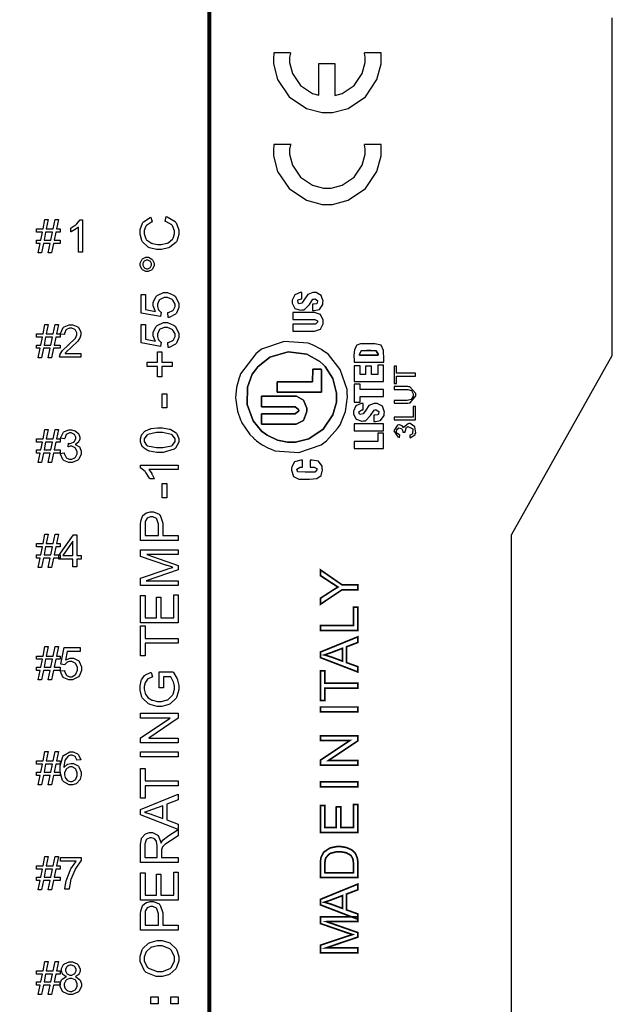
# Model space of a CAD drawing. Units: millimetres. Extents: x 0 to 420, y 0 to 297.
# Drawn here: x 98 to 126, y 153 to 200 of the extents above; entities that cross this region are included whole.
import ezdxf

# ---------------------------------------------------------------- set-up
doc = ezdxf.new("R2010")
doc.units = ezdxf.units.MM

msp = doc.modelspace()

# ---------------------------------------------------------------- linework, layer by layer
for p, q in [((126.25, 184.005), (126.25, 199.905)), ((121.5, 175.555), (126.25, 184.005)), ((121.5, 107.055), (121.5, 175.555))]:
    msp.add_line(p, q)
at = {"linetype": 'ByBlock'}
for p, q in [((115.365, 198.255), (114.578, 198.255)), ((115.365, 193.938), (114.578, 193.938))]:
    msp.add_line(p, q, dxfattribs=at)
at = {"color": 0}
for points, const_width in [([(52.097, 119.06), (52.097, 211.022), (107.268, 211.022), (107.268, 119.06), (52.097, 119.06)], 0.2), ([(114.265, 172.973), (113.517, 172.973), (112.497, 172.291), (112.497, 172.573), (113.033, 172.921), (113.057, 172.937), (113.305, 173.089), (113.33, 173.104), (113.306, 173.116), (113.047, 173.28), (113.018, 173.3), (112.497, 173.64), (112.497, 173.914), (113.517, 173.207), (114.265, 173.207), (114.265, 172.973)], 0.0762), ([(114.265, 171.054), (112.497, 171.054), (112.497, 171.288), (114.057, 171.288), (114.057, 172.157), (114.265, 172.157), (114.265, 171.054)], 0.0762), ([(114.265, 169.103), (112.497, 169.783), (112.497, 170.041), (114.265, 170.762), (114.265, 170.494), (113.729, 170.29), (113.729, 169.546), (114.265, 169.353), (114.265, 169.103)], 0.0762), ([(113.539, 169.615), (113.539, 170.218), (113.049, 170.032), (113.011, 170.017), (112.704, 169.914), (112.681, 169.907), (112.71, 169.9), (112.992, 169.817), (113.021, 169.807), (113.539, 169.615)], 0.0762), ([(114.265, 168.337), (112.704, 168.337), (112.704, 167.754), (112.497, 167.754), (112.497, 169.154), (112.704, 169.154), (112.704, 168.572), (114.265, 168.572), (114.265, 168.337)], 0.0762), ([(114.265, 167.222), (112.497, 167.222), (112.497, 167.456), (114.265, 167.456), (114.265, 167.222)], 0.0762), ([(114.265, 164.71), (112.497, 164.71), (112.497, 164.95), (113.885, 165.879), (112.497, 165.879), (112.497, 166.103), (114.265, 166.103), (114.265, 165.864), (112.877, 164.935), (114.265, 164.935), (114.265, 164.71)], 0.0762), ([(114.265, 163.694), (112.497, 163.694), (112.497, 163.929), (114.265, 163.929), (114.265, 163.694)], 0.0762), ([(114.265, 161.544), (112.497, 161.544), (112.497, 162.82), (112.704, 162.82), (112.704, 161.778), (113.248, 161.778), (113.248, 162.753), (113.455, 162.753), (113.455, 161.778), (114.057, 161.778), (114.057, 162.861), (114.265, 162.861), (114.265, 161.544)], 0.0762), ([(114.265, 159.421), (112.497, 159.421), (112.497, 160.032), (112.497, 160.109), (112.517, 160.327), (112.522, 160.344), (112.528, 160.37), (112.632, 160.586), (112.648, 160.604), (112.667, 160.627), (112.92, 160.802), (112.952, 160.814), (112.981, 160.826), (113.273, 160.884), (113.371, 160.884), (113.461, 160.884), (113.703, 160.843), (113.729, 160.837), (113.754, 160.828), (113.969, 160.728), (113.987, 160.715), (114.004, 160.703), (114.136, 160.569), (114.147, 160.556), (114.156, 160.54), (114.23, 160.364), (114.235, 160.344), (114.239, 160.323), (114.265, 160.124), (114.265, 160.058), (114.265, 159.421)], 0.0762), ([(114.057, 159.656), (114.057, 160.033), (114.057, 160.101), (114.031, 160.291), (114.026, 160.308), (114.02, 160.324), (113.944, 160.455), (113.935, 160.466), (113.92, 160.478), (113.733, 160.586), (113.71, 160.594), (113.686, 160.601), (113.448, 160.641), (113.37, 160.641), (113.262, 160.641), (112.966, 160.565), (112.941, 160.55), (112.915, 160.535), (112.749, 160.35), (112.741, 160.329), (112.734, 160.313), (112.704, 160.098), (112.704, 160.026), (112.704, 159.656), (114.057, 159.656)], 0.0762), ([(114.265, 157.462), (112.497, 158.141), (112.497, 158.399), (114.265, 159.12), (114.265, 158.852), (113.729, 158.649), (113.729, 157.904), (114.265, 157.711), (114.265, 157.462)], 0.0762), ([(113.539, 157.973), (113.539, 158.577), (113.049, 158.39), (113.011, 158.375), (112.704, 158.272), (112.681, 158.265), (112.71, 158.258), (112.992, 158.176), (113.021, 158.166), (113.539, 157.973)], 0.0762), ([(114.265, 155.888), (112.497, 155.888), (112.497, 156.24), (113.749, 156.657), (113.778, 156.667), (113.995, 156.737), (114.01, 156.742), (113.994, 156.747), (113.757, 156.827), (113.727, 156.837), (112.497, 157.262), (112.497, 157.575), (114.265, 157.575), (114.265, 157.35), (112.787, 157.35), (114.265, 156.835), (114.265, 156.624), (112.759, 156.113), (114.265, 156.113), (114.265, 155.888)], 0.0762)]:
    msp.add_lwpolyline(points, close=True, dxfattribs=dict(at, const_width=const_width))
for points in [[(111.092, 198.255), (110.31, 198.255), (110.31, 198.185), (110.286, 198.027), (110.286, 197.977), (110.286, 197.73), (110.485, 196.99), (111.031, 196.181), (111.838, 195.635), (112.579, 195.436), (112.825, 195.436), (113.07, 195.436), (113.811, 195.635), (114.618, 196.181), (115.164, 196.99), (115.365, 197.73), (115.365, 197.977), (115.365, 198.045), (115.365, 198.202), (115.365, 198.255)], [(112.419, 196.259), (112.419, 197.746), (113.181, 197.746), (113.181, 196.246)], [(111.116, 193.938), (110.31, 193.938), (110.31, 193.867), (110.286, 193.71), (110.286, 193.658), (110.286, 193.411), (110.485, 192.671), (111.031, 191.864), (111.838, 191.318), (112.579, 191.118), (112.825, 191.118), (113.07, 191.118), (113.811, 191.318), (114.618, 191.864), (115.164, 192.671), (115.365, 193.411), (115.365, 193.658), (115.365, 193.727), (115.365, 193.884), (115.365, 193.938)], [(112.125, 186.424), (112.125, 186.123), (112.207, 186.123), (112.452, 186.17), (112.613, 186.41), (112.62, 186.494), (112.626, 186.566), (112.535, 186.836), (112.292, 186.965), (112.222, 186.968), (112.144, 186.97), (111.912, 186.871), (111.742, 186.654), (111.624, 186.468), (111.493, 186.443), (111.465, 186.462), (111.454, 186.467), (111.435, 186.603), (111.446, 186.617), (111.454, 186.627), (111.602, 186.665), (111.62, 186.667), (111.62, 186.968), (111.548, 186.967), (111.286, 186.864), (111.169, 186.611), (111.171, 186.537), (111.171, 186.47), (111.297, 186.224), (111.565, 186.135), (111.637, 186.146), (111.73, 186.158), (111.978, 186.409), (112.146, 186.652), (112.199, 186.662), (112.233, 186.668), (112.36, 186.59), (112.346, 186.464), (112.324, 186.45), (112.311, 186.442), (112.171, 186.424), (112.125, 186.424)], [(111.207, 186.027), (111.203, 186.001), (111.201, 185.778), (111.201, 185.705), (112.191, 185.705), (112.234, 185.705), (112.362, 185.634), (112.366, 185.616), (112.372, 185.59), (112.27, 185.477), (112.237, 185.477), (111.201, 185.477), (111.201, 185.147), (111.434, 185.147), (111.959, 185.147), (112.134, 185.147), (112.214, 185.145), (112.497, 185.242), (112.623, 185.502), (112.623, 185.59), (112.621, 185.673), (112.499, 185.935), (112.214, 186.027), (112.132, 186.027), (111.901, 186.027), (111.38, 186.027), (111.207, 186.027)], [(115.01, 181.2), (115.01, 180.899), (115.091, 180.899), (115.337, 180.948), (115.499, 181.186), (115.506, 181.27), (115.511, 181.342), (115.42, 181.613), (115.178, 181.743), (115.108, 181.745), (115.029, 181.747), (114.785, 181.644), (114.636, 181.435), (114.606, 181.386), (114.595, 181.368), (114.514, 181.254), (114.378, 181.219), (114.351, 181.237), (114.341, 181.243), (114.307, 181.346), (114.454, 181.441), (114.505, 181.442), (114.505, 181.744), (114.421, 181.744), (114.172, 181.641), (114.055, 181.389), (114.056, 181.314), (114.056, 181.247), (114.183, 181.002), (114.45, 180.911), (114.523, 180.922), (114.615, 180.934), (114.864, 181.185), (115.03, 181.429), (115.084, 181.438), (115.119, 181.444), (115.245, 181.367), (115.231, 181.24), (115.209, 181.226), (115.197, 181.218), (115.056, 181.2), (115.01, 181.2)], [(111.57, 178.189), (111.673, 178.189), (111.985, 178.181), (112.324, 178.212), (112.54, 178.36), (112.595, 178.622), (112.585, 178.706), (112.576, 178.788), (112.413, 179.023), (112.113, 179.079), (112.014, 179.079), (112.014, 178.754), (112.044, 178.753), (112.211, 178.748), (112.329, 178.688), (112.336, 178.66), (112.342, 178.632), (112.229, 178.517), (112.191, 178.517), (112.088, 178.517), (111.781, 178.511), (111.436, 178.533), (111.422, 178.547), (111.417, 178.551), (111.393, 178.656), (111.548, 178.75), (111.6, 178.75), (111.66, 178.75), (111.66, 178.83), (111.656, 179.049), (111.654, 179.074), (111.571, 179.072), (111.282, 178.998), (111.145, 178.761), (111.142, 178.679), (111.136, 178.599), (111.23, 178.314), (111.485, 178.189), (111.57, 178.189)]]:
    msp.add_lwpolyline(points, dxfattribs=at)
at = {"color": 7}
for points in [[(111.095, 198.245), (111.092, 198.236), (111.048, 198.041), (111.048, 197.977), (111.048, 197.802), (111.185, 197.279), (111.564, 196.714), (112.129, 196.335), (112.419, 196.259)], [(113.181, 196.246), (113.52, 196.335), (114.085, 196.714), (114.464, 197.279), (114.603, 197.802), (114.603, 197.977), (114.603, 198.045), (114.583, 198.236), (114.578, 198.255)], [(111.116, 193.938), (111.098, 193.938), (111.092, 193.918), (111.048, 193.723), (111.048, 193.658), (111.048, 193.483), (111.185, 192.962), (111.564, 192.397), (112.129, 192.018), (112.65, 191.88), (112.825, 191.88), (112.999, 191.88), (113.52, 192.018), (114.085, 192.397), (114.464, 192.962), (114.603, 193.483), (114.603, 193.658), (114.603, 193.727), (114.583, 193.918), (114.578, 193.938)]]:
    msp.add_lwpolyline(points, dxfattribs=at)
at = {"color": 0}
for points in [[(105.179, 190.314), (105.238, 190.548), (105.286, 190.536), (105.651, 190.315), (105.677, 190.284), (105.703, 190.252), (105.829, 189.926), (105.829, 189.818), (105.829, 189.701), (105.731, 189.383), (105.712, 189.354), (105.691, 189.324), (105.41, 189.097), (105.374, 189.082), (105.337, 189.066), (105.011, 188.989), (104.903, 188.989), (104.782, 188.989), (104.454, 189.077), (104.421, 189.094), (104.386, 189.111), (104.124, 189.359), (104.107, 189.392), (104.089, 189.424), (104, 189.722), (104, 189.822), (104, 189.932), (104.113, 190.237), (104.137, 190.267), (104.159, 190.298), (104.473, 190.507), (104.514, 190.519), (104.57, 190.29), (104.537, 190.278), (104.304, 190.131), (104.29, 190.112), (104.275, 190.091), (104.202, 189.886), (104.202, 189.818), (104.202, 189.733), (104.28, 189.499), (104.297, 189.476), (104.313, 189.453), (104.534, 189.295), (104.561, 189.286), (104.587, 189.277), (104.822, 189.23), (104.9, 189.23), (104.998, 189.23), (105.264, 189.285), (105.293, 189.297), (105.321, 189.307), (105.53, 189.476), (105.544, 189.5), (105.557, 189.522), (105.628, 189.728), (105.628, 189.798), (105.628, 189.88), (105.533, 190.107), (105.515, 190.131), (105.496, 190.153), (105.216, 190.306), (105.179, 190.314)], [(99.202, 188.84), (99.293, 189.279), (99.117, 189.279), (99.117, 189.434), (99.322, 189.434), (99.401, 189.808), (99.117, 189.808), (99.117, 189.963), (99.431, 189.963), (99.522, 190.405), (99.676, 190.405), (99.587, 189.963), (99.909, 189.963), (100, 190.405), (100.154, 190.405), (100.063, 189.963), (100.244, 189.963), (100.244, 189.808), (100.033, 189.808), (99.956, 189.434), (100.244, 189.434), (100.244, 189.279), (99.926, 189.279), (99.835, 188.84), (99.68, 188.84), (99.768, 189.279), (99.447, 189.279), (99.356, 188.84), (99.202, 188.84)], [(101.294, 188.865), (101.108, 188.865), (101.108, 190.05), (101.097, 190.039), (100.951, 189.932), (100.933, 189.923), (100.914, 189.912), (100.75, 189.831), (100.736, 189.825), (100.736, 190.005), (100.761, 190.017), (100.988, 190.166), (101.009, 190.183), (101.028, 190.2), (101.166, 190.37), (101.174, 190.386), (101.294, 190.386), (101.294, 188.865)], [(99.479, 189.434), (99.8, 189.434), (99.877, 189.808), (99.555, 189.808), (99.479, 189.434)], [(104.334, 187.959), (104.275, 187.959), (104.113, 188.04), (104.097, 188.058), (104.08, 188.074), (104, 188.238), (104, 188.293), (104, 188.352), (104.08, 188.515), (104.097, 188.533), (104.113, 188.548), (104.279, 188.629), (104.334, 188.629), (104.393, 188.629), (104.554, 188.546), (104.571, 188.53), (104.587, 188.513), (104.67, 188.348), (104.67, 188.293), (104.67, 188.233), (104.587, 188.074), (104.571, 188.058), (104.554, 188.04), (104.389, 187.959), (104.334, 187.959)], [(104.334, 188.09), (104.37, 188.09), (104.469, 188.138), (104.48, 188.149), (104.49, 188.159), (104.539, 188.261), (104.539, 188.295), (104.539, 188.331), (104.49, 188.428), (104.48, 188.439), (104.469, 188.448), (104.367, 188.498), (104.334, 188.498), (104.298, 188.498), (104.2, 188.448), (104.19, 188.439), (104.181, 188.428), (104.131, 188.328), (104.131, 188.295), (104.131, 188.258), (104.181, 188.159), (104.19, 188.149), (104.2, 188.138), (104.299, 188.09), (104.334, 188.09)], [(105.334, 185.793), (105.318, 186.021), (105.345, 186.024), (105.552, 186.121), (105.567, 186.136), (105.581, 186.151), (105.65, 186.308), (105.65, 186.36), (105.65, 186.427), (105.551, 186.609), (105.531, 186.628), (105.511, 186.646), (105.292, 186.734), (105.218, 186.734), (105.144, 186.734), (104.943, 186.647), (104.925, 186.631), (104.907, 186.613), (104.819, 186.423), (104.819, 186.359), (104.819, 186.311), (104.857, 186.183), (104.866, 186.169), (104.873, 186.155), (104.978, 186.045), (104.991, 186.038), (104.962, 185.833), (104.053, 186.004), (104.053, 186.88), (104.261, 186.88), (104.261, 186.176), (104.736, 186.082), (104.717, 186.109), (104.626, 186.339), (104.626, 186.416), (104.626, 186.512), (104.758, 186.778), (104.786, 186.806), (104.812, 186.832), (105.101, 186.964), (105.199, 186.964), (105.303, 186.964), (105.584, 186.847), (105.614, 186.825), (105.65, 186.796), (105.829, 186.47), (105.829, 186.36), (105.829, 186.261), (105.715, 185.993), (105.693, 185.968), (105.669, 185.942), (105.372, 185.796), (105.334, 185.793)], [(99.202, 183.901), (99.293, 184.341), (99.117, 184.341), (99.117, 184.495), (99.322, 184.495), (99.401, 184.87), (99.117, 184.87), (99.117, 185.024), (99.431, 185.024), (99.522, 185.466), (99.676, 185.466), (99.587, 185.024), (99.909, 185.024), (100, 185.466), (100.154, 185.466), (100.063, 185.024), (100.244, 185.024), (100.244, 184.87), (100.033, 184.87), (99.956, 184.495), (100.244, 184.495), (100.244, 184.341), (99.926, 184.341), (99.835, 183.901), (99.68, 183.901), (99.768, 184.341), (99.447, 184.341), (99.356, 183.901), (99.202, 183.901)], [(101.22, 184.103), (101.22, 183.926), (100.216, 183.926), (100.215, 183.937), (100.233, 184.044), (100.237, 184.055), (100.244, 184.072), (100.347, 184.24), (100.362, 184.257), (100.376, 184.273), (100.577, 184.463), (100.605, 184.485), (100.645, 184.518), (100.925, 184.786), (100.94, 184.806), (100.954, 184.826), (101.027, 184.978), (101.027, 185.031), (101.027, 185.076), (100.96, 185.203), (100.948, 185.217), (100.934, 185.229), (100.788, 185.293), (100.74, 185.293), (100.686, 185.293), (100.537, 185.225), (100.525, 185.213), (100.511, 185.199), (100.442, 185.042), (100.442, 184.991), (100.252, 185.009), (100.255, 185.043), (100.378, 185.316), (100.399, 185.335), (100.42, 185.353), (100.664, 185.447), (100.746, 185.447), (100.831, 185.447), (101.068, 185.346), (101.09, 185.327), (101.111, 185.306), (101.217, 185.096), (101.217, 185.027), (101.217, 184.981), (101.184, 184.863), (101.178, 184.849), (101.173, 184.834), (101.07, 184.678), (101.056, 184.663), (101.041, 184.646), (100.803, 184.423), (100.77, 184.395), (100.741, 184.372), (100.561, 184.214), (100.554, 184.205), (100.546, 184.196), (100.48, 184.112), (100.475, 184.103), (101.22, 184.103)], [(105.334, 184.382), (105.318, 184.609), (105.345, 184.613), (105.552, 184.71), (105.567, 184.725), (105.581, 184.74), (105.65, 184.897), (105.65, 184.949), (105.65, 185.016), (105.551, 185.197), (105.531, 185.217), (105.511, 185.235), (105.292, 185.323), (105.218, 185.323), (105.144, 185.323), (104.943, 185.236), (104.925, 185.22), (104.907, 185.202), (104.819, 185.011), (104.819, 184.948), (104.819, 184.9), (104.857, 184.772), (104.866, 184.758), (104.873, 184.744), (104.978, 184.634), (104.991, 184.627), (104.962, 184.422), (104.053, 184.593), (104.053, 185.469), (104.261, 185.469), (104.261, 184.765), (104.736, 184.671), (104.717, 184.697), (104.626, 184.928), (104.626, 185.005), (104.626, 185.101), (104.758, 185.367), (104.786, 185.395), (104.812, 185.421), (105.101, 185.553), (105.199, 185.553), (105.303, 185.553), (105.584, 185.436), (105.614, 185.414), (105.65, 185.385), (105.829, 185.058), (105.829, 184.949), (105.829, 184.85), (105.715, 184.581), (105.693, 184.557), (105.669, 184.531), (105.372, 184.385), (105.334, 184.382)], [(99.479, 184.495), (99.8, 184.495), (99.877, 184.87), (99.555, 184.87), (99.479, 184.495)], [(108.512, 181.911), (108.523, 181.809), (108.592, 181.38), (108.732, 180.97), (108.781, 180.877), (108.803, 180.832), (109.139, 180.325), (109.172, 180.292), (109.189, 180.274), (109.328, 180.139), (109.345, 180.124), (109.353, 180.115), (109.416, 180.049), (109.426, 180.042), (109.491, 179.993), (109.754, 179.803), (110.057, 179.64), (110.142, 179.604), (110.353, 179.515), (111.475, 179.432), (112.539, 179.803), (112.721, 179.942), (112.784, 179.989), (113.311, 180.559), (113.353, 180.626), (113.428, 180.745), (113.678, 181.368), (113.77, 182.052), (113.764, 182.202), (113.756, 182.41), (113.43, 183.341), (112.875, 184.044), (112.752, 184.139), (112.737, 184.15), (112.579, 184.262), (112.562, 184.273), (112.526, 184.295), (112.165, 184.485), (112.125, 184.503), (111.916, 184.589), (110.79, 184.668), (109.728, 184.299), (109.551, 184.161), (109.456, 184.087), (108.738, 183.147), (108.695, 183.034), (108.664, 182.953), (108.541, 182.491), (108.501, 182.005), (108.512, 181.911)], [(115.479, 183.691), (115.479, 183.827), (115.466, 184.236), (115.36, 184.489), (115.056, 184.56), (114.606, 184.56), (114.456, 184.56), (114.394, 184.56), (114.209, 184.484), (114.103, 184.285), (114.078, 184.007), (114.083, 183.77), (114.083, 183.691), (115.479, 183.691)], [(105.512, 183.487), (105.028, 183.487), (105.028, 183.005), (104.826, 183.005), (104.826, 183.487), (104.345, 183.487), (104.345, 183.693), (104.826, 183.693), (104.826, 184.174), (105.028, 184.174), (105.028, 183.693), (105.512, 183.693), (105.512, 183.487)], [(111.111, 179.917), (110.951, 179.917), (110.474, 180.024), (109.998, 180.25), (109.915, 180.31), (109.745, 180.428), (109.336, 180.927), (109.045, 181.699), (109.062, 182.519), (109.285, 183.12), (109.407, 183.287), (109.543, 183.474), (110.119, 183.919), (110.978, 184.178), (111.857, 184.062), (112.471, 183.728), (112.63, 183.572), (112.719, 183.481), (113.078, 182.914), (113.257, 182.235), (113.257, 182.009), (113.257, 181.807), (113.089, 181.204), (112.632, 180.538), (111.95, 180.084), (111.32, 179.917), (111.111, 179.917)], [(115.226, 184.022), (114.337, 184.022), (114.339, 184.073), (114.422, 184.224), (114.691, 184.236), (114.782, 184.236), (114.869, 184.236), (115.129, 184.226), (115.226, 184.073), (115.226, 184.022)], [(112.547, 182.276), (112.547, 183.311), (112.541, 183.365), (112.138, 183.363), (112.129, 182.768), (112.074, 182.765), (110.461, 182.767), (110.461, 182.276), (112.547, 182.276)], [(115.477, 182.773), (115.477, 183.548), (115.196, 183.548), (115.196, 183.104), (114.899, 183.104), (114.899, 183.508), (114.618, 183.508), (114.618, 183.104), (114.367, 183.104), (114.367, 183.523), (114.086, 183.523), (114.086, 182.773), (115.477, 182.773)], [(116.083, 183.03), (116.986, 183.03), (116.986, 183.164), (116.083, 183.164), (116.083, 183.504), (115.966, 183.504), (115.966, 182.69), (116.083, 182.69), (116.083, 183.03)], [(114.367, 181.812), (114.367, 182.068), (115.477, 182.068), (115.477, 182.396), (114.369, 182.396), (114.367, 182.454), (114.367, 182.661), (114.086, 182.661), (114.086, 181.802), (114.367, 181.812)], [(105.268, 181.533), (105.05, 181.533), (105.05, 182.204), (105.268, 182.204), (105.268, 181.533)], [(115.966, 181.758), (116.144, 181.758), (116.623, 181.761), (116.677, 181.768), (116.731, 181.773), (117.001, 182.098), (117.001, 182.157), (116.999, 182.214), (116.718, 182.527), (116.663, 182.534), (116.611, 182.539), (116.127, 182.542), (115.966, 182.542), (115.966, 182.408), (116.113, 182.408), (116.446, 182.41), (116.557, 182.41), (116.611, 182.408), (116.793, 182.358), (116.869, 182.196), (116.869, 182.142), (116.869, 182.091), (116.78, 181.939), (116.592, 181.89), (116.542, 181.89), (116.397, 181.89), (116.073, 181.892), (115.966, 181.892), (115.966, 181.758)], [(111.245, 180.765), (111.358, 180.765), (111.7, 180.938), (111.851, 181.316), (111.852, 181.418), (111.852, 181.517), (111.708, 181.9), (111.372, 182.083), (111.26, 182.083), (109.721, 182.083), (109.721, 181.593), (111.26, 181.593), (111.314, 181.593), (111.474, 181.459), (111.476, 181.43), (111.478, 181.394), (111.314, 181.255), (111.26, 181.255), (109.721, 181.255), (109.721, 180.765), (111.245, 180.765)], [(116.986, 180.974), (116.986, 181.596), (116.869, 181.596), (116.869, 181.108), (115.966, 181.108), (115.966, 180.974), (116.986, 180.974)], [(115.47, 180.463), (115.478, 180.515), (115.477, 180.787), (114.086, 180.787), (114.088, 180.463), (115.47, 180.463)], [(116.198, 180.289), (116.188, 180.293), (116.105, 180.352), (116.098, 180.368), (116.083, 180.398), (116.094, 180.521), (116.195, 180.603), (116.317, 180.574), (116.378, 180.441), (116.379, 180.397), (116.488, 180.39), (116.486, 180.42), (116.549, 180.625), (116.569, 180.636), (116.615, 180.661), (116.858, 180.556), (116.842, 180.314), (116.807, 180.296), (116.785, 180.285), (116.717, 180.258), (116.717, 180.161), (116.72, 180.131), (116.752, 180.139), (116.958, 180.282), (116.969, 180.31), (116.992, 180.366), (116.948, 180.642), (116.727, 180.798), (116.663, 180.795), (116.625, 180.792), (116.433, 180.626), (116.423, 180.607), (116.41, 180.618), (116.344, 180.694), (116.228, 180.737), (116.193, 180.733), (116.127, 180.723), (115.964, 180.46), (116.149, 180.168), (116.229, 180.15), (116.247, 180.256), (116.198, 180.289)], [(99.202, 178.962), (99.293, 179.402), (99.117, 179.402), (99.117, 179.556), (99.322, 179.556), (99.401, 179.931), (99.117, 179.931), (99.117, 180.085), (99.431, 180.085), (99.522, 180.527), (99.676, 180.527), (99.587, 180.085), (99.909, 180.085), (100, 180.527), (100.154, 180.527), (100.063, 180.085), (100.244, 180.085), (100.244, 179.931), (100.033, 179.931), (99.956, 179.556), (100.244, 179.556), (100.244, 179.402), (99.926, 179.402), (99.835, 178.962), (99.68, 178.962), (99.768, 179.402), (99.447, 179.402), (99.356, 178.962), (99.202, 178.962)], [(100.244, 179.389), (100.43, 179.414), (100.434, 179.386), (100.524, 179.196), (100.537, 179.185), (100.55, 179.173), (100.682, 179.116), (100.726, 179.116), (100.781, 179.116), (100.934, 179.191), (100.951, 179.207), (100.965, 179.223), (101.039, 179.379), (101.039, 179.433), (101.039, 179.486), (100.969, 179.63), (100.955, 179.645), (100.941, 179.659), (100.792, 179.728), (100.743, 179.728), (100.71, 179.728), (100.624, 179.709), (100.612, 179.706), (100.631, 179.87), (100.634, 179.869), (100.655, 179.867), (100.663, 179.867), (100.715, 179.867), (100.86, 179.918), (100.877, 179.929), (100.892, 179.939), (100.971, 180.074), (100.971, 180.12), (100.971, 180.161), (100.912, 180.277), (100.901, 180.289), (100.889, 180.3), (100.765, 180.357), (100.723, 180.357), (100.678, 180.357), (100.553, 180.3), (100.542, 180.289), (100.529, 180.277), (100.452, 180.103), (100.449, 180.081), (100.262, 180.115), (100.267, 180.146), (100.396, 180.387), (100.416, 180.405), (100.436, 180.421), (100.647, 180.508), (100.72, 180.508), (100.776, 180.508), (100.927, 180.464), (100.945, 180.456), (100.962, 180.446), (101.097, 180.326), (101.106, 180.312), (101.115, 180.296), (101.161, 180.16), (101.161, 180.115), (101.161, 180.07), (101.117, 179.951), (101.109, 179.938), (101.1, 179.924), (100.969, 179.818), (100.952, 179.811), (100.974, 179.805), (101.149, 179.696), (101.161, 179.681), (101.173, 179.665), (101.236, 179.493), (101.236, 179.436), (101.236, 179.351), (101.115, 179.122), (101.091, 179.098), (101.066, 179.075), (100.81, 178.962), (100.726, 178.962), (100.642, 178.962), (100.416, 179.06), (100.394, 179.081), (100.372, 179.1), (100.247, 179.358), (100.244, 179.389)], [(104.926, 179.443), (104.8, 179.443), (104.453, 179.497), (104.421, 179.508), (104.388, 179.519), (104.144, 179.678), (104.127, 179.701), (104.109, 179.721), (104.024, 179.945), (104.024, 180.019), (104.024, 180.081), (104.071, 180.25), (104.08, 180.268), (104.09, 180.287), (104.228, 180.434), (104.246, 180.446), (104.264, 180.457), (104.482, 180.548), (104.508, 180.555), (104.532, 180.561), (104.827, 180.594), (104.926, 180.594), (105.052, 180.594), (105.396, 180.54), (105.428, 180.53), (105.46, 180.519), (105.706, 180.361), (105.724, 180.34), (105.741, 180.318), (105.829, 180.093), (105.829, 180.019), (105.829, 179.918), (105.676, 179.641), (105.646, 179.618), (105.609, 179.589), (105.096, 179.443), (104.926, 179.443)], [(104.926, 179.666), (105.071, 179.666), (105.483, 179.75), (105.508, 179.767), (105.531, 179.783), (105.65, 179.96), (105.65, 180.019), (105.65, 180.081), (105.531, 180.253), (105.508, 180.271), (105.483, 180.288), (105.066, 180.372), (104.926, 180.372), (104.78, 180.372), (104.37, 180.288), (104.346, 180.271), (104.321, 180.253), (104.203, 180.075), (104.203, 180.016), (104.203, 179.956), (104.308, 179.79), (104.33, 179.776), (104.356, 179.757), (104.783, 179.666), (104.926, 179.666)], [(115.477, 179.622), (115.477, 180.352), (115.196, 180.352), (115.196, 179.953), (114.086, 179.953), (114.086, 179.624), (115.477, 179.622)], [(99.479, 179.556), (99.8, 179.556), (99.877, 179.931), (99.555, 179.931), (99.479, 179.556)], [(105.799, 178.847), (105.799, 178.63), (104.415, 178.63), (104.427, 178.616), (104.552, 178.445), (104.564, 178.424), (104.577, 178.403), (104.67, 178.212), (104.677, 178.196), (104.468, 178.196), (104.453, 178.225), (104.28, 178.491), (104.261, 178.514), (104.24, 178.536), (104.042, 178.696), (104.024, 178.706), (104.024, 178.847), (105.799, 178.847)], [(105.268, 177.3), (105.05, 177.3), (105.05, 177.971), (105.268, 177.971), (105.268, 177.3)], [(105.799, 175.296), (104.031, 175.296), (104.031, 175.963), (104.031, 176.029), (104.044, 176.216), (104.047, 176.232), (104.05, 176.254), (104.119, 176.437), (104.13, 176.452), (104.14, 176.466), (104.281, 176.584), (104.299, 176.593), (104.317, 176.601), (104.485, 176.647), (104.542, 176.647), (104.637, 176.647), (104.896, 176.527), (104.922, 176.503), (104.947, 176.479), (105.078, 176.108), (105.078, 175.985), (105.078, 175.531), (105.799, 175.531), (105.799, 175.296)], [(104.87, 175.531), (104.87, 175.988), (104.87, 176.068), (104.8, 176.294), (104.786, 176.311), (104.771, 176.326), (104.601, 176.406), (104.546, 176.406), (104.499, 176.406), (104.371, 176.357), (104.359, 176.348), (104.345, 176.338), (104.257, 176.217), (104.253, 176.203), (104.25, 176.192), (104.237, 176.035), (104.237, 175.982), (104.237, 175.531), (104.87, 175.531)], [(99.202, 174.023), (99.293, 174.463), (99.117, 174.463), (99.117, 174.617), (99.322, 174.617), (99.401, 174.992), (99.117, 174.992), (99.117, 175.146), (99.431, 175.146), (99.522, 175.589), (99.676, 175.589), (99.587, 175.146), (99.909, 175.146), (100, 175.589), (100.154, 175.589), (100.063, 175.146), (100.244, 175.146), (100.244, 174.992), (100.033, 174.992), (99.956, 174.617), (100.244, 174.617), (100.244, 174.463), (99.926, 174.463), (99.835, 174.023), (99.68, 174.023), (99.768, 174.463), (99.447, 174.463), (99.356, 174.023), (99.202, 174.023)], [(100.838, 174.048), (100.838, 174.41), (100.179, 174.41), (100.179, 174.581), (100.872, 175.564), (101.024, 175.564), (101.024, 174.581), (101.229, 174.581), (101.229, 174.41), (101.024, 174.41), (101.024, 174.048), (100.838, 174.048)], [(100.838, 174.581), (100.838, 175.263), (100.364, 174.581), (100.838, 174.581)], [(99.479, 174.617), (99.8, 174.617), (99.877, 174.992), (99.555, 174.992), (99.479, 174.617)], [(105.799, 173.174), (104.031, 173.174), (104.031, 173.526), (105.282, 173.943), (105.311, 173.953), (105.529, 174.023), (105.544, 174.028), (105.527, 174.033), (105.291, 174.113), (105.26, 174.124), (104.031, 174.548), (104.031, 174.861), (105.799, 174.861), (105.799, 174.636), (104.32, 174.636), (105.799, 174.121), (105.799, 173.91), (104.292, 173.399), (105.799, 173.399), (105.799, 173.174)], [(114.265, 172.973), (113.517, 172.973), (112.497, 172.291), (112.497, 172.573), (113.033, 172.921), (113.057, 172.937), (113.305, 173.089), (113.33, 173.104), (113.306, 173.116), (113.047, 173.28), (113.018, 173.3), (112.497, 173.64), (112.497, 173.914), (113.517, 173.207), (114.265, 173.207), (114.265, 172.973)], [(105.799, 171.421), (104.031, 171.421), (104.031, 172.698), (104.237, 172.698), (104.237, 171.656), (104.782, 171.656), (104.782, 172.631), (104.989, 172.631), (104.989, 171.656), (105.591, 171.656), (105.591, 172.739), (105.799, 172.739), (105.799, 171.421)], [(114.265, 171.054), (112.497, 171.054), (112.497, 171.288), (114.057, 171.288), (114.057, 172.157), (114.265, 172.157), (114.265, 171.054)], [(105.799, 170.454), (104.237, 170.454), (104.237, 169.871), (104.031, 169.871), (104.031, 171.271), (104.237, 171.271), (104.237, 170.688), (105.799, 170.688), (105.799, 170.454)], [(114.265, 169.103), (112.497, 169.783), (112.497, 170.041), (114.265, 170.762), (114.265, 170.494), (113.729, 170.29), (113.729, 169.546), (114.265, 169.353), (114.265, 169.103)], [(99.202, 168.732), (99.293, 169.171), (99.117, 169.171), (99.117, 169.325), (99.322, 169.325), (99.401, 169.7), (99.117, 169.7), (99.117, 169.854), (99.431, 169.854), (99.522, 170.297), (99.676, 170.297), (99.587, 169.854), (99.909, 169.854), (100, 170.297), (100.154, 170.297), (100.063, 169.854), (100.244, 169.854), (100.244, 169.7), (100.033, 169.7), (99.956, 169.325), (100.244, 169.325), (100.244, 169.171), (99.926, 169.171), (99.835, 168.732), (99.68, 168.732), (99.768, 169.171), (99.447, 169.171), (99.356, 168.732), (99.202, 168.732)], [(100.244, 169.154), (100.438, 169.17), (100.441, 169.145), (100.524, 168.967), (100.537, 168.955), (100.55, 168.942), (100.685, 168.883), (100.73, 168.883), (100.787, 168.883), (100.943, 168.967), (100.959, 168.985), (100.974, 169.001), (101.05, 169.19), (101.05, 169.254), (101.05, 169.316), (100.974, 169.489), (100.96, 169.506), (100.945, 169.521), (100.781, 169.597), (100.728, 169.597), (100.686, 169.597), (100.576, 169.564), (100.565, 169.557), (100.553, 169.55), (100.46, 169.459), (100.454, 169.448), (100.277, 169.474), (100.423, 170.253), (101.174, 170.253), (101.174, 170.075), (100.572, 170.075), (100.49, 169.666), (100.513, 169.681), (100.711, 169.762), (100.777, 169.762), (100.86, 169.762), (101.087, 169.646), (101.111, 169.624), (101.133, 169.601), (101.247, 169.353), (101.247, 169.27), (101.247, 169.181), (101.148, 168.94), (101.129, 168.915), (101.104, 168.883), (100.823, 168.732), (100.73, 168.732), (100.646, 168.732), (100.415, 168.827), (100.394, 168.847), (100.371, 168.865), (100.247, 169.123), (100.244, 169.154)], [(113.539, 169.615), (113.539, 170.218), (113.049, 170.032), (113.011, 170.017), (112.704, 169.914), (112.681, 169.907), (112.71, 169.9), (112.992, 169.817), (113.021, 169.807), (113.539, 169.615)], [(99.479, 169.325), (99.8, 169.325), (99.877, 169.7), (99.555, 169.7), (99.479, 169.325)], [(105.104, 168.362), (104.897, 168.362), (104.897, 169.111), (105.552, 169.111), (105.574, 169.082), (105.746, 168.785), (105.759, 168.755), (105.77, 168.724), (105.829, 168.466), (105.829, 168.38), (105.829, 168.262), (105.735, 167.942), (105.718, 167.906), (105.698, 167.87), (105.428, 167.603), (105.394, 167.585), (105.358, 167.567), (105.031, 167.476), (104.922, 167.476), (104.801, 167.476), (104.477, 167.567), (104.44, 167.585), (104.403, 167.603), (104.127, 167.859), (104.109, 167.894), (104.091, 167.926), (104, 168.252), (104, 168.361), (104, 168.448), (104.052, 168.682), (104.062, 168.708), (104.072, 168.733), (104.217, 168.936), (104.236, 168.951), (104.254, 168.964), (104.494, 169.076), (104.524, 169.084), (104.583, 168.873), (104.56, 168.867), (104.383, 168.785), (104.371, 168.775), (104.357, 168.764), (104.255, 168.623), (104.248, 168.605), (104.24, 168.587), (104.202, 168.417), (104.202, 168.362), (104.202, 168.293), (104.241, 168.104), (104.25, 168.087), (104.258, 168.066), (104.365, 167.907), (104.379, 167.896), (104.392, 167.884), (104.538, 167.792), (104.554, 167.785), (104.581, 167.774), (104.827, 167.719), (104.91, 167.719), (105.009, 167.719), (105.279, 167.786), (105.307, 167.8), (105.333, 167.812), (105.53, 168.011), (105.544, 168.037), (105.556, 168.062), (105.621, 168.289), (105.621, 168.365), (105.621, 168.438), (105.571, 168.636), (105.562, 168.661), (105.551, 168.685), (105.447, 168.869), (105.437, 168.881), (105.104, 168.881), (105.104, 168.362)], [(114.265, 168.337), (112.704, 168.337), (112.704, 167.754), (112.497, 167.754), (112.497, 169.154), (112.704, 169.154), (112.704, 168.572), (114.265, 168.572), (114.265, 168.337)], [(114.265, 167.222), (112.497, 167.222), (112.497, 167.456), (114.265, 167.456), (114.265, 167.222)], [(105.799, 165.769), (104.031, 165.769), (104.031, 166.008), (105.419, 166.937), (104.031, 166.937), (104.031, 167.162), (105.799, 167.162), (105.799, 166.922), (104.411, 165.993), (105.799, 165.993), (105.799, 165.769)], [(114.265, 164.71), (112.497, 164.71), (112.497, 164.95), (113.885, 165.879), (112.497, 165.879), (112.497, 166.103), (114.265, 166.103), (114.265, 165.864), (112.877, 164.935), (114.265, 164.935), (114.265, 164.71)], [(99.202, 163.793), (99.293, 164.232), (99.117, 164.232), (99.117, 164.386), (99.322, 164.386), (99.401, 164.761), (99.117, 164.761), (99.117, 164.915), (99.431, 164.915), (99.522, 165.358), (99.676, 165.358), (99.587, 164.915), (99.909, 164.915), (100, 165.358), (100.154, 165.358), (100.063, 164.915), (100.244, 164.915), (100.244, 164.761), (100.033, 164.761), (99.956, 164.386), (100.244, 164.386), (100.244, 164.232), (99.926, 164.232), (99.835, 163.793), (99.68, 163.793), (99.768, 164.232), (99.447, 164.232), (99.356, 163.793), (99.202, 163.793)], [(101.21, 164.962), (101.027, 164.947), (101.023, 164.965), (100.963, 165.098), (100.956, 165.106), (100.943, 165.119), (100.81, 165.187), (100.768, 165.187), (100.728, 165.187), (100.623, 165.146), (100.612, 165.137), (100.597, 165.127), (100.48, 164.971), (100.471, 164.95), (100.463, 164.929), (100.419, 164.637), (100.419, 164.6), (100.43, 164.617), (100.568, 164.743), (100.584, 164.753), (100.6, 164.76), (100.74, 164.801), (100.787, 164.801), (100.866, 164.801), (101.083, 164.686), (101.105, 164.663), (101.126, 164.64), (101.236, 164.392), (101.236, 164.31), (101.236, 164.245), (101.184, 164.065), (101.174, 164.046), (101.163, 164.025), (101.023, 163.867), (101.005, 163.857), (100.986, 163.846), (100.817, 163.793), (100.762, 163.793), (100.665, 163.793), (100.405, 163.935), (100.38, 163.963), (100.355, 163.991), (100.234, 164.392), (100.234, 164.527), (100.234, 164.686), (100.371, 165.132), (100.398, 165.165), (100.422, 165.194), (100.691, 165.339), (100.781, 165.339), (100.854, 165.339), (101.054, 165.256), (101.073, 165.239), (101.091, 165.221), (101.206, 164.991), (101.21, 164.962)], [(105.799, 165.106), (104.031, 165.106), (104.031, 165.34), (105.799, 165.34), (105.799, 165.106)], [(99.479, 164.386), (99.8, 164.386), (99.877, 164.761), (99.555, 164.761), (99.479, 164.386)], [(100.449, 164.308), (100.449, 164.261), (100.482, 164.138), (100.489, 164.125), (100.496, 164.11), (100.591, 163.998), (100.603, 163.991), (100.615, 163.983), (100.722, 163.944), (100.758, 163.944), (100.808, 163.944), (100.947, 164.023), (100.96, 164.039), (100.974, 164.054), (101.046, 164.237), (101.046, 164.298), (101.046, 164.359), (100.977, 164.53), (100.963, 164.545), (100.949, 164.56), (100.801, 164.636), (100.751, 164.636), (100.697, 164.636), (100.551, 164.56), (100.537, 164.545), (100.522, 164.53), (100.449, 164.363), (100.449, 164.308)], [(105.799, 163.751), (104.237, 163.751), (104.237, 163.168), (104.031, 163.168), (104.031, 164.568), (104.237, 164.568), (104.237, 163.986), (105.799, 163.986), (105.799, 163.751)], [(114.265, 163.694), (112.497, 163.694), (112.497, 163.929), (114.265, 163.929), (114.265, 163.694)], [(105.799, 161.695), (104.031, 162.374), (104.031, 162.632), (105.799, 163.353), (105.799, 163.086), (105.263, 162.882), (105.263, 162.137), (105.799, 161.944), (105.799, 161.695)], [(105.072, 162.207), (105.072, 162.81), (104.582, 162.624), (104.545, 162.609), (104.237, 162.505), (104.214, 162.499), (104.243, 162.492), (104.525, 162.409), (104.554, 162.399), (105.072, 162.207)], [(114.265, 161.544), (112.497, 161.544), (112.497, 162.82), (112.704, 162.82), (112.704, 161.778), (113.248, 161.778), (113.248, 162.753), (113.455, 162.753), (113.455, 161.778), (114.057, 161.778), (114.057, 162.861), (114.265, 162.861), (114.265, 161.544)], [(105.799, 160.133), (104.031, 160.133), (104.031, 160.915), (104.031, 161.005), (104.07, 161.254), (104.078, 161.275), (104.085, 161.294), (104.225, 161.458), (104.246, 161.471), (104.265, 161.483), (104.45, 161.545), (104.512, 161.545), (104.592, 161.545), (104.809, 161.443), (104.832, 161.424), (104.852, 161.403), (104.987, 161.089), (104.994, 161.047), (105.001, 161.063), (105.074, 161.181), (105.082, 161.19), (105.097, 161.206), (105.293, 161.366), (105.318, 161.381), (105.799, 161.688), (105.799, 161.396), (105.431, 161.162), (105.403, 161.144), (105.201, 161.005), (105.187, 160.994), (105.172, 160.983), (105.074, 160.884), (105.069, 160.875), (105.061, 160.866), (105.023, 160.775), (105.022, 160.767), (105.02, 160.76), (105.013, 160.668), (105.013, 160.638), (105.013, 160.367), (105.799, 160.367), (105.799, 160.133)], [(104.811, 160.367), (104.811, 160.868), (104.811, 160.93), (104.782, 161.104), (104.776, 161.119), (104.771, 161.133), (104.683, 161.247), (104.67, 161.256), (104.658, 161.262), (104.548, 161.302), (104.512, 161.302), (104.461, 161.302), (104.32, 161.227), (104.308, 161.211), (104.294, 161.196), (104.225, 160.992), (104.225, 160.925), (104.225, 160.367), (104.811, 160.367)], [(114.265, 159.421), (112.497, 159.421), (112.497, 160.032), (112.497, 160.109), (112.517, 160.327), (112.522, 160.344), (112.528, 160.37), (112.632, 160.586), (112.648, 160.604), (112.667, 160.627), (112.92, 160.802), (112.952, 160.814), (112.981, 160.826), (113.273, 160.884), (113.371, 160.884), (113.461, 160.884), (113.703, 160.843), (113.729, 160.837), (113.754, 160.828), (113.969, 160.728), (113.987, 160.715), (114.004, 160.703), (114.136, 160.569), (114.147, 160.556), (114.156, 160.54), (114.23, 160.364), (114.235, 160.344), (114.239, 160.323), (114.265, 160.124), (114.265, 160.058), (114.265, 159.421)], [(99.202, 158.854), (99.293, 159.293), (99.117, 159.293), (99.117, 159.448), (99.322, 159.448), (99.401, 159.823), (99.117, 159.823), (99.117, 159.977), (99.431, 159.977), (99.522, 160.419), (99.676, 160.419), (99.587, 159.977), (99.909, 159.977), (100, 160.419), (100.154, 160.419), (100.063, 159.977), (100.244, 159.977), (100.244, 159.823), (100.033, 159.823), (99.956, 159.448), (100.244, 159.448), (100.244, 159.293), (99.926, 159.293), (99.835, 158.854), (99.68, 158.854), (99.768, 159.293), (99.447, 159.293), (99.356, 158.854), (99.202, 158.854)], [(114.057, 159.656), (114.057, 160.033), (114.057, 160.101), (114.031, 160.291), (114.026, 160.308), (114.02, 160.324), (113.944, 160.455), (113.935, 160.466), (113.92, 160.478), (113.733, 160.586), (113.71, 160.594), (113.686, 160.601), (113.448, 160.641), (113.37, 160.641), (113.262, 160.641), (112.966, 160.565), (112.941, 160.55), (112.915, 160.535), (112.749, 160.35), (112.741, 160.329), (112.734, 160.313), (112.704, 160.098), (112.704, 160.026), (112.704, 159.656), (114.057, 159.656)], [(100.253, 160.197), (100.253, 160.375), (101.233, 160.375), (101.233, 160.232), (101.208, 160.206), (100.971, 159.864), (100.948, 159.823), (100.923, 159.78), (100.74, 159.34), (100.728, 159.296), (100.718, 159.263), (100.659, 158.915), (100.656, 158.878), (100.466, 158.878), (100.466, 158.907), (100.524, 159.267), (100.535, 159.31), (100.546, 159.351), (100.707, 159.762), (100.728, 159.802), (100.748, 159.841), (100.971, 160.17), (100.995, 160.197), (100.253, 160.197)], [(99.479, 159.448), (99.8, 159.448), (99.877, 159.823), (99.555, 159.823), (99.479, 159.448)], [(105.799, 158.369), (104.031, 158.369), (104.031, 159.645), (104.237, 159.645), (104.237, 158.603), (104.782, 158.603), (104.782, 159.578), (104.989, 159.578), (104.989, 158.603), (105.591, 158.603), (105.591, 159.686), (105.799, 159.686), (105.799, 158.369)], [(114.265, 157.462), (112.497, 158.141), (112.497, 158.399), (114.265, 159.12), (114.265, 158.852), (113.729, 158.649), (113.729, 157.904), (114.265, 157.711), (114.265, 157.462)], [(113.539, 157.973), (113.539, 158.577), (113.049, 158.39), (113.011, 158.375), (112.704, 158.272), (112.681, 158.265), (112.71, 158.258), (112.992, 158.176), (113.021, 158.166), (113.539, 157.973)], [(105.799, 156.952), (104.031, 156.952), (104.031, 157.619), (104.031, 157.685), (104.044, 157.871), (104.047, 157.888), (104.05, 157.91), (104.119, 158.093), (104.13, 158.108), (104.14, 158.122), (104.281, 158.239), (104.299, 158.249), (104.317, 158.257), (104.485, 158.302), (104.542, 158.302), (104.637, 158.302), (104.896, 158.182), (104.922, 158.159), (104.947, 158.134), (105.078, 157.764), (105.078, 157.641), (105.078, 157.186), (105.799, 157.186), (105.799, 156.952)], [(104.87, 157.186), (104.87, 157.644), (104.87, 157.724), (104.8, 157.95), (104.786, 157.966), (104.771, 157.981), (104.601, 158.062), (104.546, 158.062), (104.499, 158.062), (104.371, 158.013), (104.359, 158.004), (104.345, 157.994), (104.257, 157.872), (104.253, 157.859), (104.25, 157.848), (104.237, 157.691), (104.237, 157.638), (104.237, 157.186), (104.87, 157.186)], [(114.265, 155.888), (112.497, 155.888), (112.497, 156.24), (113.749, 156.657), (113.778, 156.667), (113.995, 156.737), (114.01, 156.742), (113.994, 156.747), (113.757, 156.827), (113.727, 156.837), (112.497, 157.262), (112.497, 157.575), (114.265, 157.575), (114.265, 157.35), (112.787, 157.35), (114.265, 156.835), (114.265, 156.624), (112.759, 156.113), (114.265, 156.113), (114.265, 155.888)], [(104.938, 154.764), (104.765, 154.764), (104.291, 154.961), (104.25, 155.001), (104.207, 155.039), (104, 155.468), (104, 155.611), (104, 155.721), (104.098, 156.019), (104.118, 156.052), (104.137, 156.084), (104.408, 156.333), (104.443, 156.351), (104.477, 156.368), (104.806, 156.456), (104.917, 156.456), (105.037, 156.456), (105.363, 156.365), (105.399, 156.347), (105.434, 156.329), (105.701, 156.071), (105.72, 156.04), (105.738, 156.006), (105.829, 155.709), (105.829, 155.611), (105.829, 155.498), (105.727, 155.195), (105.708, 155.163), (105.687, 155.13), (105.413, 154.881), (105.379, 154.864), (105.344, 154.848), (105.038, 154.764), (104.938, 154.764)], [(104.942, 155.006), (105.067, 155.006), (105.414, 155.15), (105.446, 155.179), (105.476, 155.206), (105.628, 155.508), (105.628, 155.608), (105.628, 155.716), (105.473, 156.014), (105.443, 156.042), (105.411, 156.07), (105.04, 156.213), (104.917, 156.213), (104.823, 156.213), (104.568, 156.152), (104.542, 156.142), (104.514, 156.129), (104.307, 155.95), (104.292, 155.927), (104.277, 155.903), (104.203, 155.684), (104.203, 155.612), (104.203, 155.505), (104.345, 155.214), (104.374, 155.185), (104.402, 155.155), (104.806, 155.006), (104.942, 155.006)], [(99.202, 153.915), (99.293, 154.354), (99.117, 154.354), (99.117, 154.509), (99.322, 154.509), (99.401, 154.883), (99.117, 154.883), (99.117, 155.038), (99.431, 155.038), (99.522, 155.48), (99.676, 155.48), (99.587, 155.038), (99.909, 155.038), (100, 155.48), (100.154, 155.48), (100.063, 155.038), (100.244, 155.038), (100.244, 154.883), (100.033, 154.883), (99.956, 154.509), (100.244, 154.509), (100.244, 154.354), (99.926, 154.354), (99.835, 153.915), (99.68, 153.915), (99.768, 154.354), (99.447, 154.354), (99.356, 153.915), (99.202, 153.915)], [(100.53, 154.761), (100.511, 154.768), (100.367, 154.868), (100.357, 154.882), (100.347, 154.895), (100.303, 155.025), (100.303, 155.069), (100.303, 155.138), (100.401, 155.33), (100.422, 155.349), (100.441, 155.367), (100.661, 155.461), (100.736, 155.461), (100.816, 155.461), (101.035, 155.366), (101.056, 155.347), (101.075, 155.327), (101.177, 155.13), (101.177, 155.065), (101.177, 155.019), (101.13, 154.895), (101.122, 154.882), (101.112, 154.868), (100.973, 154.768), (100.955, 154.761), (100.977, 154.753), (101.153, 154.631), (101.166, 154.615), (101.178, 154.597), (101.237, 154.429), (101.237, 154.373), (101.237, 154.291), (101.123, 154.068), (101.101, 154.047), (101.078, 154.025), (100.824, 153.915), (100.74, 153.915), (100.649, 153.915), (100.401, 154.025), (100.379, 154.047), (100.355, 154.069), (100.241, 154.301), (100.241, 154.378), (100.241, 154.44), (100.303, 154.609), (100.317, 154.626), (100.329, 154.642), (100.507, 154.754), (100.53, 154.761)], [(100.493, 155.078), (100.493, 155.033), (100.55, 154.911), (100.561, 154.9), (100.572, 154.889), (100.7, 154.832), (100.743, 154.832), (100.786, 154.832), (100.905, 154.889), (100.918, 154.9), (100.929, 154.911), (100.986, 155.028), (100.986, 155.068), (100.986, 155.111), (100.927, 155.226), (100.916, 155.239), (100.904, 155.25), (100.78, 155.309), (100.74, 155.309), (100.694, 155.309), (100.573, 155.253), (100.562, 155.242), (100.55, 155.229), (100.493, 155.115), (100.493, 155.078)], [(99.479, 154.509), (99.8, 154.509), (99.877, 154.883), (99.555, 154.883), (99.479, 154.509)], [(100.431, 154.378), (100.431, 154.339), (100.463, 154.235), (100.47, 154.224), (100.475, 154.21), (100.568, 154.113), (100.582, 154.106), (100.594, 154.099), (100.703, 154.066), (100.74, 154.066), (100.795, 154.066), (100.945, 154.138), (100.96, 154.153), (100.974, 154.167), (101.047, 154.32), (101.047, 154.371), (101.047, 154.426), (100.973, 154.579), (100.959, 154.594), (100.944, 154.608), (100.787, 154.681), (100.735, 154.681), (100.679, 154.681), (100.532, 154.608), (100.518, 154.594), (100.503, 154.579), (100.431, 154.428), (100.431, 154.378)], [(104.855, 153.477), (104.517, 153.477), (104.517, 153.814), (104.855, 153.814), (104.855, 153.477)], [(105.799, 153.477), (105.46, 153.477), (105.46, 153.814), (105.799, 153.814), (105.799, 153.477)]]:
    msp.add_lwpolyline(points, close=True, dxfattribs=at)
at = {"color": 7}
for points in [[(111.111, 179.917), (111.32, 179.917), (111.95, 180.084), (112.632, 180.538), (113.089, 181.204), (113.257, 181.807), (113.257, 182.009), (113.257, 182.235), (113.078, 182.914), (112.719, 183.481), (112.63, 183.572), (112.471, 183.728), (111.857, 184.062), (110.978, 184.178), (110.119, 183.919), (109.543, 183.474), (109.407, 183.287), (109.285, 183.12), (109.062, 182.519), (109.045, 181.699), (109.336, 180.927), (109.745, 180.428), (109.915, 180.31), (109.998, 180.25), (110.474, 180.024), (110.951, 179.917), (111.111, 179.917)], [(115.226, 184.022), (115.226, 184.073), (115.129, 184.226), (114.869, 184.236), (114.782, 184.236), (114.691, 184.236), (114.422, 184.224), (114.339, 184.073), (114.337, 184.022), (115.226, 184.022)], [(110.461, 182.276), (110.461, 182.767), (112.074, 182.765), (112.129, 182.768), (112.138, 183.363), (112.541, 183.365), (112.547, 183.311), (112.547, 182.276), (110.461, 182.276)], [(109.721, 180.765), (109.721, 181.255), (111.26, 181.255), (111.314, 181.255), (111.478, 181.394), (111.476, 181.43), (111.474, 181.459), (111.312, 181.593), (111.26, 181.593), (109.721, 181.593), (109.721, 182.083), (111.26, 182.083), (111.372, 182.083), (111.708, 181.9), (111.852, 181.517), (111.852, 181.418), (111.851, 181.316), (111.7, 180.938), (111.358, 180.765), (111.245, 180.765), (109.721, 180.765)]]:
    msp.add_lwpolyline(points, close=True, dxfattribs=at)

doc.saveas('drawing.dxf')
